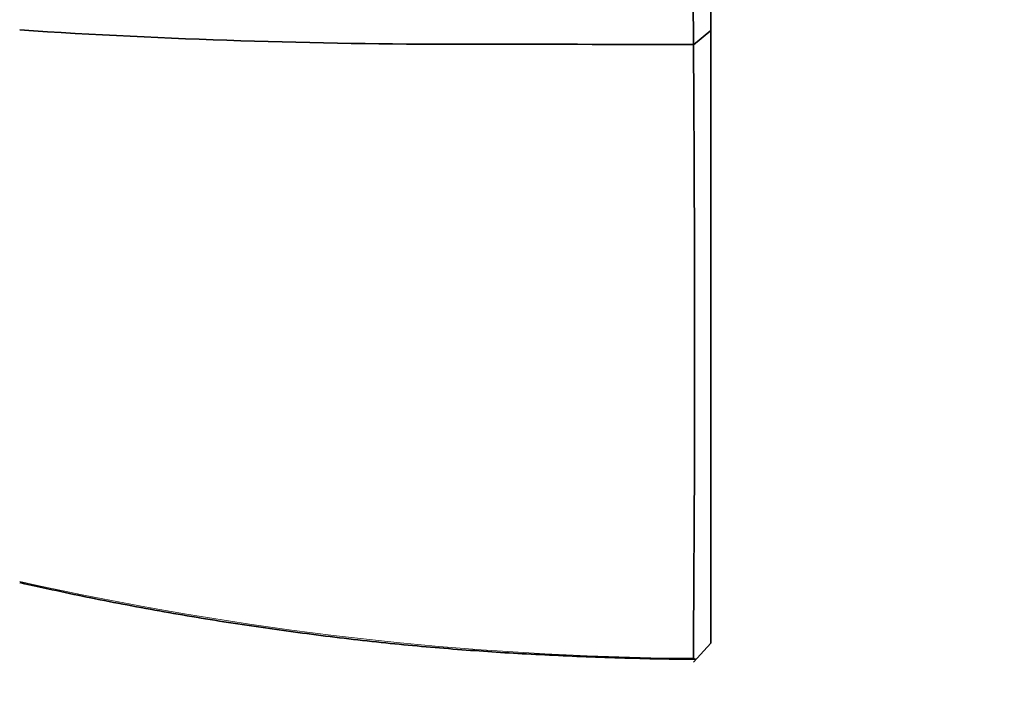
# Model space of a CAD drawing. Units: millimetres. Extents: x 0 to 1478, y 0 to 1758.
# Drawn here: x 1250 to 1278, y 1146 to 1166 of the extents above; entities that cross this region are included whole.
import ezdxf
from ezdxf import colors
from ezdxf.entities.mleader import LeaderData, LeaderLine
from ezdxf.math import Vec2, Vec3

# ---------------------------------------------------------------- set-up
doc = ezdxf.new("R2010")
doc.units = ezdxf.units.MM
doc.layers.add('DV4_Défaut', color=7, linetype='Continuous')
doc.layers.add('Défaut', color=7, linetype='Continuous')

# ---------------------------------------------------------------- blocks, each defined once
blk = doc.blocks.new('_DOT')
at = {"color": 0}
blk.add_line((0, 0), (-1, 0), dxfattribs=at)
at = {"color": 0, "const_width": 0.333}
blk.add_lwpolyline([(-0.1665, 0, 1), (0.1665, 0, 1)], format="xyb", close=True, dxfattribs=at)
blk = doc.blocks.new('SE3')
at = {"layer": 'DV4_Défaut', "color": 7, "linetype": 'Continuous', "lineweight": 35}
for p, q in [((1269.403, 1165.519), (1269.9, 1165.934)), ((1269.399, 1147.656), (1269.9, 1148.205)), ((1269.411, 1147.772), (1269.46, 1147.723))]:
    blk.add_line(p, q, dxfattribs=at)
for centre, radius, start, end in [((3406.188, 1173.121), 2136.802, 179.817132, 180.203714), ((1262.684, 1363.073), 197.541, 266.28956, 270.00226), ((1263.886, -427.038), 1592.571, 89.801635, 90.042987), ((121.255, 1156.814), 1148.178, 359.548474, 0.434607)]:
    blk.add_arc(centre, radius, start, end, dxfattribs=at)
at = {"layer": 'DV4_Défaut', "color": 7, "linetype": 'Continuous', "lineweight": 18}
blk.add_arc((1270.01, 1239.714), 91.95, 257.36688, 269.61822, dxfattribs=at)
at = {"layer": 'DV4_Défaut', "color": 7, "linetype": 'Continuous', "lineweight": 35}
for points, degree, knots in [([(1269.9, 1180.166), (1269.9, 1174.636), (1269.9, 1170.931), (1269.9, 1167.282), (1269.902, 1165.933)], 2, [0, 0, 0, 0.5, 0.5, 1, 1, 1]), ([(1269.902, 1165.933), (1269.9, 1159.916), (1269.9, 1155.373), (1269.9, 1150.76), (1269.901, 1148.204)], 2, [0, 0, 0, 0.5, 0.5, 1, 1, 1]), ([(1249.9, 1149.956), (1250.655, 1149.79), (1251.942, 1149.508), (1254.087, 1149.104), (1256.204, 1148.755), (1258.347, 1148.454), (1260.466, 1148.205), (1262.541, 1148.019), (1264.612, 1147.883), (1266.73, 1147.791), (1268.412, 1147.744), (1269.28, 1147.739), (1269.46, 1147.737)], 3, [0, 0, 0, 0, 0.106903, 0.216147, 0.325482, 0.43498, 0.544741, 0.650134, 0.751903, 0.859807, 0.975205, 1, 1, 1, 1])]:
    blk.add_open_spline(points, degree=degree, knots=knots, dxfattribs=at)

msp = doc.modelspace()

# ---------------------------------------------------------------- block references
at = {"layer": 'Défaut'}
msp.add_blockref('SE3', (0, 0), dxfattribs=at)

# ---------------------------------------------------------------- leaders
at = {"layer": 'Défaut', "color": 7, "linetype": 'Continuous', "lineweight": 18}
ml = msp.add_multileader_mtext('Standard', dxfattribs=at)
ml.set_content('{\\pxsm0.9;\\fSolid Edge ISO|b1||i0||c0|p34;\\W1.;09/05/2019\\P}', color=256)
ml.set_leader_properties()
ml.set_arrow_properties(name='DOT')
ml.build(insert=Vec2(0, 0))
ml.multileader.update_dxf_attribs({"leader_type": 0, "dogleg_length": 0, "arrow_head_size": 12})
ctx = ml.context
ctx.base_point, ctx.char_height, ctx.arrow_head_size, ctx.landing_gap_size = Vec3(1390.407, 1750.708), 12, 12, 4.2
notes = []
notes.append((ctx, [(0, (0, 0, 0), (0, 0), (1, 0), 1, [])]))
ctx.mtext.insert = Vec3(1392.407, 1756.828)
for ctx, leaders in notes:
    for number, flags, end, landing, length, lines in leaders:
        leader = LeaderData()
        leader.index, (leader.has_last_leader_line, leader.has_dogleg_vector, leader.attachment_direction) = number, flags
        leader.last_leader_point, leader.dogleg_vector, leader.dogleg_length = Vec3(end), Vec3(landing), length
        for number, points, colour, breaks in lines:
            line = LeaderLine()
            line.index, line.vertices, line.color, line.breaks = number, Vec3.list(points), colors.encode_raw_color(colour), breaks
            leader.lines.append(line)
        ctx.leaders.append(leader)

doc.saveas('drawing.dxf')
